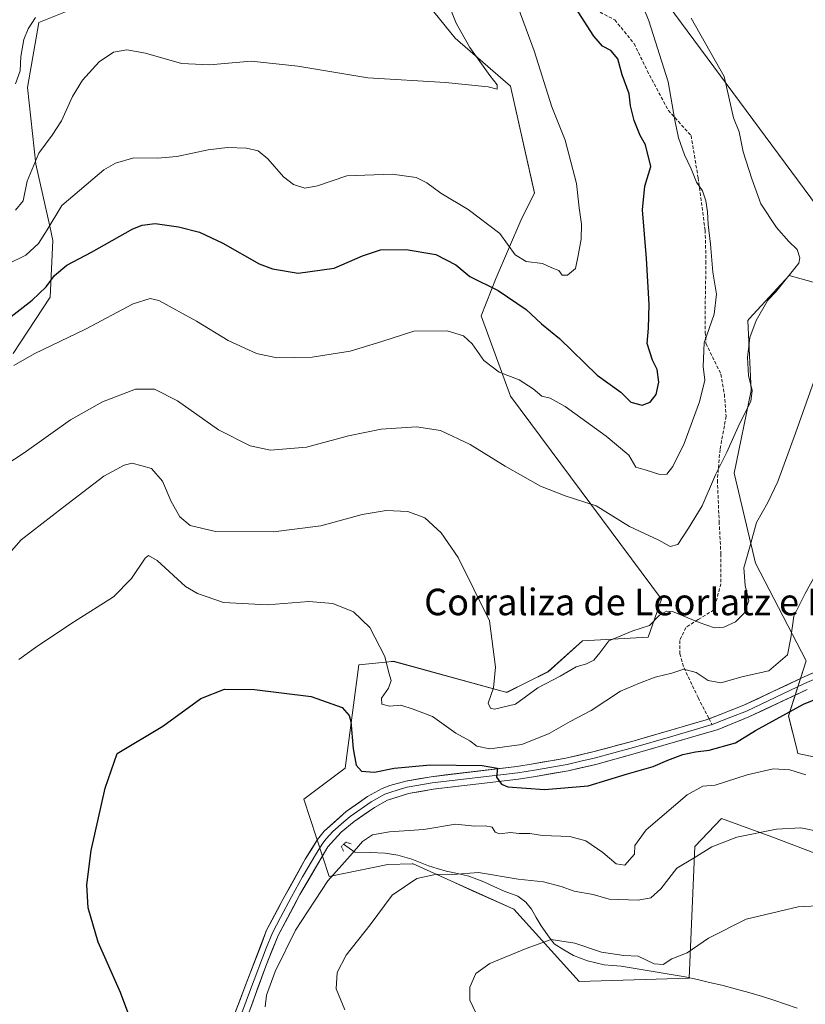
# Model space of a CAD drawing. Units: metres. Extents: x 590511 to 593961, y 4719770 to 4722128.
# Drawn here: x 590867 to 591104, y 4720085 to 4720382 of the extents above; entities that cross this region are included whole.
import ezdxf
from ezdxf.enums import TextEntityAlignment as Align

# ---------------------------------------------------------------- set-up
doc = ezdxf.new("R2010")
doc.units = ezdxf.units.M
doc.header["$MEASUREMENT"] = 0
doc.linetypes.add('TRAZOS2', pattern=[0.375, 0.25, -0.125])
doc.linetypes.add('TRAZOSX2', pattern=[1.5, 1, -0.5])
for name, color, linetype, lineweight in [('Corriente natural lineal', 142, 'Continuous', 13), ('Cultivos herbáceos CxS', 92, 'Continuous', 0), ('Curva de nivel maestra', 36, 'Continuous', 30), ('Curva de nivel normal', 36, 'Continuous', 0), ('Layer 0', 7, 'Continuous', 0), ('Matorral CxS', 135, 'Continuous', 0), ('Puente lineal', 2, 'TRAZOS2', 0), ('Senda', 19, 'TRAZOSX2', 0), ('Texto cartográfico', 19, 'Continuous', 0)]:
    doc.layers.add(name, color=color, linetype=linetype, lineweight=lineweight)
doc.styles.add('Arial', font='txt', dxfattribs={"height": 0.2})

# ---------------------------------------------------------------- blocks, each defined once
blk = doc.blocks.new('*U157')
at = {"layer": 'Cultivos herbáceos CxS', "color": 92, "linetype": 'Continuous', "lineweight": 0}
for points in [[(590865.3611, 4720281.0253, 495.0315), (590876.4617, 4720298.1031, 497.3111), (590877.3161, 4720315.1815, 501.6859), (590876.3517, 4720319.5209, 503.2183), (590872.1937, 4720338.2355, 508.103), (590869.6319, 4720361.2909, 512.8618), (590873.0475, 4720380.9303, 514.1686), (590881.5863, 4720384.3465, 513.5442)], [(590983.1985, 4720395.4457, 512.3092), (590998.7715, 4720376.2705, 510.2994), (591015.3899, 4720361.7205, 508.3581), (591022.6611, 4720329.5037, 507.2257), (591018.5059, 4720321.1899, 506.5995), (591011.1363, 4720303.8959, 500.5566), (591006.5543, 4720292.4417, 497.7157), (591015.3893, 4720268.1895, 492.9346), (591061.0155, 4720206.9715, 485.3099), (591056.9373, 4720195.4423, 482.7499), (591037.2011, 4720194.4027, 486.1894), (591026.8135, 4720185.0495, 484.5059), (591014.3475, 4720178.8145, 485.0903), (591013.6325, 4720179.0093, 485.1926), (590980.0695, 4720188.1677, 481.0601), (590978.7405, 4720188.0347, 480.7581), (590969.6833, 4720187.1295, 477.7939), (590965.5269, 4720155.9513, 474.0574), (590953.0621, 4720146.5985, 471.2532), (590960.7125, 4720123.2553, 468.0935), (590978.4201, 4720126.8543, 465.6309), (590985.7119, 4720127.0283, 465.2132), (590985.7749, 4720127.0297, 465.2107), (590986.0403, 4720127.0363, 465.2003), (590997.3851, 4720121.9235, 463.711), (591005.0791, 4720118.4563, 462.8625), (591016.4253, 4720113.3431, 461.4715), (591036.1617, 4720091.5179, 456.8958), (591069.4007, 4720092.5573, 456.826), (591071.0697, 4720132.2425, 464.7634), (591079.1279, 4720140.6953, 466.0806), (591094.3311, 4720135.1649, 463.8443), (591124.4545, 4720123.7335, 461.3358)], [(591132.1897, 4720154.0331, 469.1173), (591102.1707, 4720160.3055, 471.9254), (591101.7207, 4720162.1227, 472.6619), (591099.3557, 4720171.6739, 473.8018), (591104.6761, 4720188.3187, 476.1479), (591089.3515, 4720217.8141, 483.3934), (591082.9803, 4720244.9805, 487.8412), (591088.1009, 4720269.8803, 488.5373), (591087.0627, 4720291.0507, 489.8052), (591087.4935, 4720291.5177, 489.6876), (591099.5269, 4720304.5615, 489.1857), (591129.6501, 4720296.2471, 482.6973), (591063.0681, 4720386.1821, 491.3713)]]:
    blk.add_polyline3d(points, dxfattribs=at)
blk = doc.blocks.new('*U159')
at = {"layer": 'Cultivos herbáceos CxS', "color": 92, "linetype": 'Continuous', "lineweight": 0}
for points in [[(590865.3611, 4720281.0253, 495.0315), (590876.4617, 4720298.1031, 497.3111), (590877.3161, 4720315.1815, 501.6859), (590876.3517, 4720319.5209, 503.2183), (590872.1937, 4720338.2355, 508.103), (590869.6319, 4720361.2909, 512.8618), (590873.0475, 4720380.9303, 514.1686), (590881.5863, 4720384.3465, 513.5442)], [(590983.1985, 4720395.4457, 512.3092), (590998.7715, 4720376.2705, 510.2994), (591015.3899, 4720361.7205, 508.3581), (591022.6611, 4720329.5037, 507.2257), (591018.5059, 4720321.1899, 506.5995), (591011.1363, 4720303.8959, 500.5566), (591006.5543, 4720292.4417, 497.7157), (591015.3893, 4720268.1895, 492.9346), (591061.0155, 4720206.9715, 485.3099), (591056.9373, 4720195.4423, 482.7499), (591037.2011, 4720194.4027, 486.1894), (591026.8135, 4720185.0495, 484.5059), (591014.3475, 4720178.8145, 485.0903), (591013.6325, 4720179.0093, 485.1926), (590980.0695, 4720188.1677, 481.0601), (590978.7405, 4720188.0347, 480.7581), (590969.6833, 4720187.1295, 477.7939), (590965.5269, 4720155.9513, 474.0574), (590953.0621, 4720146.5985, 471.2532), (590960.7125, 4720123.2553, 468.0935), (590978.4201, 4720126.8543, 465.6309), (590985.7119, 4720127.0283, 465.2132), (590985.7749, 4720127.0297, 465.2107), (590986.0403, 4720127.0363, 465.2003), (590997.3851, 4720121.9235, 463.711), (591005.0791, 4720118.4563, 462.8625), (591016.4253, 4720113.3431, 461.4715), (591036.1617, 4720091.5179, 456.8958), (591069.4007, 4720092.5573, 456.826), (591071.0697, 4720132.2425, 464.7634), (591079.1279, 4720140.6953, 466.0806), (591094.3311, 4720135.1649, 463.8443), (591124.4545, 4720123.7335, 461.3358)], [(591132.1897, 4720154.0331, 469.1173), (591102.1707, 4720160.3055, 471.9254), (591101.7207, 4720162.1227, 472.6619), (591099.3557, 4720171.6739, 473.8018), (591104.6761, 4720188.3187, 476.1479), (591089.3515, 4720217.8141, 483.3934), (591082.9803, 4720244.9805, 487.8412), (591088.1009, 4720269.8803, 488.5373), (591087.0627, 4720291.0507, 489.8052), (591087.4935, 4720291.5177, 489.6876), (591099.5269, 4720304.5615, 489.1857), (591129.6501, 4720296.2471, 482.6973), (591063.0681, 4720386.1821, 491.3713)]]:
    blk.add_polyline3d(points, dxfattribs=at)
blk = doc.blocks.new('*U172')
at = {"layer": 'Matorral CxS', "color": 135, "linetype": 'Continuous', "lineweight": 0}
for points in [[(590865.3611, 4720281.0253, 495.0315), (590876.4617, 4720298.1031, 497.3111), (590877.3161, 4720315.1815, 501.6859), (590876.3517, 4720319.5209, 503.2183), (590872.1937, 4720338.2355, 508.103), (590869.6319, 4720361.2909, 512.8618), (590873.0475, 4720380.9303, 514.1686), (590881.5863, 4720384.3465, 513.5442)], [(590983.1985, 4720395.4457, 512.3092), (590998.7715, 4720376.2705, 510.2994), (591015.3899, 4720361.7205, 508.3581), (591022.6611, 4720329.5037, 507.2257), (591018.5059, 4720321.1899, 506.5995), (591011.1363, 4720303.8959, 500.5566), (591006.5543, 4720292.4417, 497.7157), (591015.3893, 4720268.1895, 492.9346), (591061.0155, 4720206.9715, 485.3099), (591056.9373, 4720195.4423, 482.7499), (591037.2011, 4720194.4027, 486.1894), (591026.8135, 4720185.0495, 484.5059), (591014.3475, 4720178.8145, 485.0903), (591013.6325, 4720179.0093, 485.1926), (590980.0695, 4720188.1677, 481.0601), (590978.7405, 4720188.0347, 480.7581), (590969.6833, 4720187.1295, 477.7939), (590965.5269, 4720155.9513, 474.0574), (590953.0621, 4720146.5985, 471.2532), (590960.7125, 4720123.2553, 468.0935), (590978.4201, 4720126.8543, 465.6309), (590985.7119, 4720127.0283, 465.2132), (590985.7749, 4720127.0297, 465.2107), (590986.0403, 4720127.0363, 465.2003), (590997.3851, 4720121.9235, 463.711), (591005.0791, 4720118.4563, 462.8625), (591016.4253, 4720113.3431, 461.4715), (591036.1617, 4720091.5179, 456.8958), (591069.4007, 4720092.5573, 456.826), (591071.0697, 4720132.2425, 464.7634), (591079.1279, 4720140.6953, 466.0806), (591094.3311, 4720135.1649, 463.8443), (591124.4545, 4720123.7335, 461.3358)], [(591132.1897, 4720154.0331, 469.1173), (591102.1707, 4720160.3055, 471.9254), (591101.7207, 4720162.1227, 472.6619), (591099.3557, 4720171.6739, 473.8018), (591104.6761, 4720188.3187, 476.1479), (591089.3515, 4720217.8141, 483.3934), (591082.9803, 4720244.9805, 487.8412), (591088.1009, 4720269.8803, 488.5373), (591087.0627, 4720291.0507, 489.8052), (591087.4935, 4720291.5177, 489.6876), (591099.5269, 4720304.5615, 489.1857), (591129.6501, 4720296.2471, 482.6973), (591063.0681, 4720386.1821, 491.3713)]]:
    blk.add_polyline3d(points, dxfattribs=at)
blk = doc.blocks.new('*U193')
at = {"layer": 'Curva de nivel normal', "color": 36, "linetype": 'Continuous', "lineweight": 0}
blk.add_polyline3d([(590857.2, 4720243.68, 490), (590868.62, 4720251.1, 490), (590882.62, 4720261.04, 490), (590892.28, 4720266.48, 490), (590902.25, 4720270.34, 490), (590908, 4720270.29, 490), (590914.95, 4720266.76, 490), (590927.26, 4720258.07, 490), (590936.83, 4720253.19, 490), (590942.95, 4720251.92, 490), (590953.9, 4720252.83, 490), (590966.57, 4720256.17, 490), (590976.36, 4720258.22, 490), (590987.08, 4720258.89, 490), (590994.29, 4720257.78, 490), (591003.3, 4720253.56, 490), (591013.83, 4720247.05, 490), (591024.51, 4720241.04, 490), (591031.97, 4720238.11, 490), (591041.26, 4720235.08, 490), (591051.37, 4720228.87, 490), (591060.19, 4720224.72, 490), (591063.6, 4720222.86, 490), (591065.95, 4720223.42, 490), (591069.15, 4720228.34, 490), (591073.27, 4720235.07, 490), (591077.35, 4720244.46, 490), (591080.73, 4720251.24, 490), (591084.56, 4720259.89, 490), (591087.93, 4720266.59, 490), (591088.37, 4720269.94, 490), (591087.3, 4720274.42, 490), (591086.93, 4720279.84, 490), (591087.66, 4720285.91, 490), (591089.6, 4720291.03, 490), (591093.15, 4720297.14, 490), (591095.55, 4720299.72, 490), (591102.42, 4720308.32, 490), (591102.78, 4720309.91, 490), (591101.92, 4720312.42, 490), (591099.45, 4720314.86, 490), (591095.74, 4720319.06, 490), (591091.03, 4720326.22, 490), (591088.31, 4720333.73, 490), (591085.65, 4720341.88, 490), (591084.44, 4720347.91, 490), (591082.74, 4720352.2, 490), (591079.89, 4720364.7, 490), (591069.99, 4720382.28, 490)], dxfattribs=at)
blk = doc.blocks.new('*U194')
at = {"layer": 'Curva de nivel normal', "color": 36, "linetype": 'Continuous', "lineweight": 0}
blk.add_polyline3d([(590965.46, 4720082.96, 465), (590962.77, 4720089.38, 465), (590963.1, 4720094.22, 465), (590965.82, 4720099.46, 465), (590973.03, 4720108.63, 465), (590979.7, 4720117.6, 465), (590987.16, 4720122.63, 465), (590993.15, 4720123.96, 465), (590998.02, 4720123.83, 465), (591005.75, 4720124.41, 465), (591017.7, 4720122.46, 465), (591025.43, 4720121.62, 465), (591030.75, 4720120.18, 465), (591034.62, 4720118.79, 465), (591040.36, 4720117.83, 465), (591045.17, 4720116.43, 465), (591053.93, 4720116.09, 465), (591057.84, 4720116.8, 465), (591060.83, 4720119.54, 465), (591065.59, 4720125.8, 465), (591070.88, 4720128.83, 465), (591076.25, 4720132.18, 465), (591083.72, 4720135.13, 465), (591095.69, 4720137.53, 465), (591103.07, 4720137.91, 465), (591109.03, 4720136.69, 465)], dxfattribs=at)
blk = doc.blocks.new('*U197')
at = {"layer": 'Curva de nivel normal', "color": 36, "linetype": 'Continuous', "lineweight": 0}
blk.add_polyline3d([(590866.01, 4720324.29, 510), (590868.36, 4720327.12, 510), (590869.57, 4720333.04, 510), (590873.03, 4720341.52, 510), (590877.13, 4720346.91, 510), (590879.9, 4720351.28, 510), (590883.24, 4720358.66, 510), (590886.24, 4720363.56, 510), (590891.24, 4720369.1, 510), (590895.57, 4720372.02, 510), (590899.58, 4720372.68, 510), (590905.29, 4720371.73, 510), (590916.16, 4720368.57, 510), (590924.54, 4720368.16, 510), (590937.14, 4720369.28, 510), (590951.24, 4720367.78, 510), (590972.35, 4720364.27, 510), (590995.86, 4720362.86, 510), (591008.71, 4720361.52, 510), (591011.4, 4720360.88, 510), (591011.38, 4720362.18, 510), (591009.17, 4720364.98, 510), (591003.14, 4720373.45, 510), (590998.99, 4720380.72, 510), (590997, 4720385.79, 510)], dxfattribs=at)
blk = doc.blocks.new('*U206')
at = {"layer": 'Curva de nivel normal', "color": 36, "linetype": 'Continuous', "lineweight": 0}
blk.add_polyline3d([(590865.97, 4720362.41, 515), (590867.39, 4720366.37, 515), (590867.64, 4720370.7, 515), (590868.51, 4720375.78, 515), (590869.86, 4720379, 515), (590872.08, 4720382.47, 515)], dxfattribs=at)
blk = doc.blocks.new('*U209')
at = {"layer": 'Curva de nivel normal', "color": 36, "linetype": 'Continuous', "lineweight": 0}
blk.add_polyline3d([(590865.51, 4720277.46, 495), (590871.63, 4720280.98, 495), (590887.17, 4720288.44, 495), (590901.57, 4720296.02, 495), (590906.66, 4720297.65, 495), (590909.25, 4720297.01, 495), (590920.7, 4720290.82, 495), (590930.2, 4720285, 495), (590938.72, 4720281.05, 495), (590944.92, 4720279.72, 495), (590955.57, 4720279.96, 495), (590967.08, 4720281.78, 495), (590976.64, 4720284.64, 495), (590986.25, 4720287.84, 495), (590996.27, 4720287.88, 495), (591001.23, 4720286.42, 495), (591003.86, 4720283.99, 495), (591007.43, 4720278.92, 495), (591012.02, 4720275.44, 495), (591018.02, 4720273.16, 495), (591022.23, 4720270.42, 495), (591024.91, 4720268.14, 495), (591027.44, 4720267.63, 495), (591031.98, 4720265.12, 495), (591044.3, 4720256.16, 495), (591051.13, 4720250.38, 495), (591053.28, 4720246.72, 495), (591056.1, 4720245.96, 495), (591060.53, 4720244.54, 495), (591062.57, 4720244.67, 495), (591064.46, 4720247.01, 495), (591067.82, 4720253.91, 495), (591072.51, 4720266.49, 495), (591074.09, 4720272.97, 495), (591073.54, 4720277.11, 495), (591073.87, 4720284.26, 495), (591076.87, 4720292.9, 495), (591077.59, 4720298.97, 495), (591076.48, 4720305.63, 495), (591075.81, 4720314.09, 495), (591075.05, 4720320.03, 495), (591074.92, 4720323.86, 495), (591074.36, 4720327.18, 495), (591073.36, 4720330.18, 495), (591071.62, 4720332.78, 495), (591070.01, 4720336.83, 495), (591067.99, 4720341.06, 495), (591066.14, 4720346.1, 495), (591065.01, 4720351.46, 495), (591062.98, 4720363.08, 495), (591057.16, 4720381.42, 495), (591053.96, 4720389.52, 495)], dxfattribs=at)
blk = doc.blocks.new('*U210')
at = {"layer": 'Curva de nivel normal', "color": 36, "linetype": 'Continuous', "lineweight": 0}
blk.add_polyline3d([(591017.72, 4720385.45, 505), (591022.61, 4720372.37, 505), (591027.89, 4720355.54, 505), (591031.9, 4720345.4, 505), (591035.32, 4720332.39, 505), (591036.16, 4720324.98, 505), (591036.89, 4720320.05, 505), (591036.74, 4720315.56, 505), (591035.85, 4720310.66, 505), (591035.08, 4720306.73, 505), (591032.63, 4720304.71, 505), (591031.03, 4720304.71, 505), (591030.02, 4720306.09, 505), (591027.9, 4720306.92, 505), (591025.04, 4720308.25, 505), (591020.15, 4720308.87, 505), (591016.81, 4720310.81, 505), (591012.23, 4720317.23, 505), (591002.67, 4720324.49, 505), (590994.42, 4720329.4, 505), (590990.19, 4720332.55, 505), (590986.91, 4720334.22, 505), (590979.72, 4720335.14, 505), (590966.03, 4720334.66, 505), (590957.17, 4720331.7, 505), (590953.34, 4720330.99, 505), (590949.9, 4720332.03, 505), (590946.9, 4720334.4, 505), (590942.22, 4720339.78, 505), (590939.31, 4720342.18, 505), (590935.74, 4720343.02, 505), (590930.03, 4720343.22, 505), (590924.19, 4720342.55, 505), (590914.72, 4720340.53, 505), (590908.86, 4720340.02, 505), (590901.69, 4720340.13, 505), (590896.25, 4720338.54, 505), (590892.71, 4720336.45, 505), (590880.03, 4720325.72, 505), (590875.53, 4720318.38, 505), (590872.95, 4720314.29, 505), (590869.16, 4720310.72, 505), (590863.82, 4720308.16, 505)], dxfattribs=at)
blk = doc.blocks.new('*U214')
at = {"layer": 'Curva de nivel normal', "color": 36, "linetype": 'Continuous', "lineweight": 0}
blk.add_polyline3d([(591005.73, 4720080.4, 460), (591003.15, 4720085.93, 460), (591003.11, 4720089.87, 460), (591004.97, 4720093.93, 460), (591009.22, 4720096.99, 460), (591020.16, 4720101.51, 460), (591027.72, 4720104.2, 460), (591034.8, 4720103.07, 460), (591042.87, 4720100.37, 460), (591049.64, 4720099.41, 460), (591054, 4720099.21, 460), (591058.83, 4720096.92, 460), (591061.54, 4720096.68, 460), (591064.09, 4720098.34, 460), (591068.76, 4720100.2, 460), (591075.19, 4720104.65, 460), (591086.6, 4720110.35, 460), (591102.24, 4720114.09, 460), (591117.73, 4720114.91, 460)], dxfattribs=at)
blk = doc.blocks.new('*U215')
at = {"layer": 'Curva de nivel normal', "color": 36, "linetype": 'Continuous', "lineweight": 0}
blk.add_polyline3d([(590862.01, 4720218.27, 485), (590867.77, 4720224.87, 485), (590880.18, 4720234.53, 485), (590892.7, 4720244.04, 485), (590898.77, 4720247.38, 485), (590901.24, 4720247.95, 485), (590907.04, 4720246.36, 485), (590910.39, 4720242.55, 485), (590913.05, 4720236.36, 485), (590915.61, 4720231.73, 485), (590918.72, 4720229.14, 485), (590926.36, 4720227.39, 485), (590943.94, 4720227.28, 485), (590958.14, 4720229.06, 485), (590970.69, 4720232.43, 485), (590977.89, 4720233.72, 485), (590984.42, 4720233.43, 485), (590989.6, 4720231.51, 485), (590994.49, 4720226.92, 485), (590999.66, 4720219.49, 485), (591009.14, 4720200.39, 485), (591010.9, 4720186.4, 485), (591010.26, 4720180.14, 485), (591008.73, 4720175.56, 485), (591009.38, 4720174.01, 485), (591010.56, 4720173.78, 485), (591016.89, 4720175.26, 485), (591023.69, 4720180.14, 485), (591030.43, 4720183.74, 485), (591035.27, 4720186.51, 485), (591038.38, 4720187.45, 485), (591040.63, 4720188.55, 485), (591042.39, 4720190.72, 485), (591045.15, 4720194.31, 485), (591052.31, 4720197.4, 485), (591057.4, 4720198.98, 485), (591060.38, 4720202.06, 485), (591062.5, 4720203.35, 485), (591064.29, 4720203.19, 485), (591072.42, 4720199.87, 485), (591077.05, 4720198.31, 485), (591079.85, 4720198.48, 485), (591083.32, 4720200.12, 485), (591086, 4720202.66, 485), (591087.36, 4720206.47, 485), (591086.26, 4720211.02, 485), (591085.88, 4720216.35, 485), (591087.63, 4720222.69, 485), (591089.67, 4720230.06, 485), (591093.08, 4720236.05, 485), (591096.08, 4720242.45, 485), (591101.47, 4720256.98, 485), (591107.02, 4720272.58, 485)], dxfattribs=at)
blk = doc.blocks.new('*U217')
at = {"layer": 'Curva de nivel maestra', "color": 36, "linetype": 'Continuous', "lineweight": 30}
blk.add_polyline3d([(590902.34, 4720075.84, 475), (590897.76, 4720088.26, 475), (590890.93, 4720103.43, 475), (590887.92, 4720113.78, 475), (590887.53, 4720120.73, 475), (590888.88, 4720131.06, 475), (590893.06, 4720149.89, 475), (590896.75, 4720160.39, 475), (590910.5, 4720168.58, 475), (590921.92, 4720176.98, 475), (590929.12, 4720179.72, 475), (590938.16, 4720179.71, 475), (590955.24, 4720177.54, 475), (590964.57, 4720174.21, 475), (590966.78, 4720171.84, 475), (590967.28, 4720170, 475), (590967.96, 4720161.72, 475), (590968.86, 4720156.83, 475), (590970.48, 4720154.98, 475), (590974.4, 4720154.72, 475), (590980.34, 4720155.93, 475), (590991.28, 4720156.95, 475), (591006.86, 4720156.73, 475), (591011.52, 4720155.93, 475), (591011.19, 4720153.25, 475), (591012.67, 4720151.13, 475), (591014.66, 4720150.32, 475), (591025.71, 4720149.54, 475), (591038.89, 4720150.62, 475), (591050.75, 4720154.23, 475), (591058.49, 4720156.45, 475), (591062.88, 4720158.35, 475), (591067.41, 4720160.02, 475), (591071.32, 4720160.87, 475), (591075.43, 4720161.37, 475), (591083.39, 4720163.56, 475), (591089.4, 4720167.29, 475), (591103.92, 4720175.28, 475), (591129.35, 4720185.62, 475)], dxfattribs=at)
blk = doc.blocks.new('*U221')
at = {"layer": 'Curva de nivel maestra', "color": 36, "linetype": 'Continuous', "lineweight": 30}
blk.add_polyline3d([(590864.74, 4720292.21, 500), (590871.04, 4720297.18, 500), (590875.25, 4720301.18, 500), (590877.82, 4720304.6, 500), (590881.48, 4720307.7, 500), (590888.95, 4720311.6, 500), (590901.45, 4720318.64, 500), (590904.25, 4720319.84, 500), (590908.22, 4720320.25, 500), (590915.24, 4720319.33, 500), (590921.57, 4720317.67, 500), (590928.57, 4720314.4, 500), (590939.57, 4720308.13, 500), (590943.56, 4720306.62, 500), (590951.38, 4720305.27, 500), (590962.16, 4720306.85, 500), (590970.72, 4720310.54, 500), (590976.24, 4720312.32, 500), (590983.9, 4720312.45, 500), (590992.89, 4720310.93, 500), (590998.96, 4720307.85, 500), (591003.19, 4720304.32, 500), (591011.66, 4720300.08, 500), (591020.16, 4720294.32, 500), (591024.82, 4720289.98, 500), (591030.24, 4720285.56, 500), (591041.56, 4720274.49, 500), (591048.73, 4720269.38, 500), (591051.72, 4720266.35, 500), (591055.17, 4720265.52, 500), (591057.57, 4720266.35, 500), (591059.43, 4720268.67, 500), (591060.21, 4720272.42, 500), (591059.7, 4720276.23, 500), (591058.26, 4720279.09, 500), (591056.66, 4720284.05, 500), (591057.09, 4720288.7, 500), (591057.3, 4720295.84, 500), (591056.5, 4720309.76, 500), (591055.3, 4720324.37, 500), (591055.97, 4720331.61, 500), (591057.84, 4720337.52, 500), (591056.21, 4720344.04, 500), (591054.58, 4720346.87, 500), (591052.73, 4720351.36, 500), (591051.7, 4720355.84, 500), (591051.24, 4720359.38, 500), (591049.1, 4720365.16, 500), (591047.81, 4720369.94, 500), (591045.75, 4720372.48, 500), (591043.2, 4720373.83, 500), (591040.54, 4720376.87, 500), (591034.93, 4720385.57, 500)], dxfattribs=at)

msp = doc.modelspace()

# ---------------------------------------------------------------- linework, layer by layer
at = {"layer": 'Corriente natural lineal', "color": 142, "linetype": 'Continuous', "lineweight": 13}
msp.add_polyline3d([(590965.06, 4720132.96, 470.93), (590968.49, 4720130.56, 469.58), (590973.05, 4720130.43, 468.1), (590977.61, 4720130.3, 467.22), (590981.43, 4720129.72, 466.72), (590985.66, 4720128.46, 466.35), (590988.17, 4720127.47, 465.97), (590990.68, 4720126.47, 465.56), (590993.33, 4720125.65, 465.37), (590995.98, 4720124.83, 465.15), (590999.42, 4720124.1, 464.73), (591002.85, 4720123.37, 464.23), (591007.38, 4720121.67, 463.67), (591010.43, 4720120.25, 463.28), (591013.48, 4720118.82, 462.42), (591017.61, 4720117.31, 461.99), (591020.04, 4720115.54, 461.91), (591021.73, 4720113.41, 461.39), (591023.21, 4720110.87, 461.39), (591024.69, 4720108.32, 460.92), (591026.64, 4720105.63, 460.35), (591028.58, 4720102.94, 459.67), (591031.52, 4720101.15, 459.19), (591034.45, 4720099.35, 458.85), (591038.68, 4720097.75, 458.42), (591041.19, 4720097.18, 458.2), (591043.69, 4720096.6, 458.03), (591046.26, 4720096.39, 457.98), (591048.83, 4720096.18, 457.81), (591053.66, 4720095.38, 457.72), (591058.49, 4720094.58, 457.89), (591063.32, 4720093.78, 458.01), (591068.15, 4720092.98, 457.99), (591071.83, 4720092.14, 457.35), (591075.51, 4720091.29, 457.22), (591079.19, 4720090.45, 457.12), (591083.28, 4720089.32, 456.98), (591087.38, 4720088.18, 456.7), (591091.47, 4720087.05, 456.32), (591094.96, 4720085.88, 455.91), (591098.45, 4720084.7, 455.34), (591101.94, 4720083.53, 454.68)], dxfattribs=at)
at = {"layer": 'Curva de nivel normal', "color": 36, "linetype": 'Continuous', "lineweight": 0}
for points in [[(590867.07, 4720188.68, 480), (590872.73, 4720192.82, 480), (590883.87, 4720200.19, 480), (590895.64, 4720207.68, 480), (590901.05, 4720213.14, 480), (590905.12, 4720219.33, 480), (590906.15, 4720220.11, 480), (590908.8, 4720218.55, 480), (590917.32, 4720210.76, 480), (590920.91, 4720208.6, 480), (590928.78, 4720205.94, 480), (590942.02, 4720205.17, 480), (590954.52, 4720206.26, 480), (590961.77, 4720205.6, 480), (590968.02, 4720203.1, 480), (590973.01, 4720198.37, 480), (590977.45, 4720189.6, 480), (590978.72, 4720184.72, 480), (590979.39, 4720182.39, 480), (590978.57, 4720180.12, 480), (590976.5, 4720177.1, 480), (590976.58, 4720175.22, 480), (590978.88, 4720174.66, 480), (590982.37, 4720174.91, 480), (590986.05, 4720173.76, 480), (590991.89, 4720171.49, 480), (590998.89, 4720166.46, 480), (591003.14, 4720164.22, 480), (591005.27, 4720162.56, 480), (591009.16, 4720161.79, 480), (591018.86, 4720163.08, 480), (591027.1, 4720166.44, 480), (591033.42, 4720170.06, 480), (591039.81, 4720173.37, 480), (591048.62, 4720179.14, 480), (591054.41, 4720181.56, 480), (591059.08, 4720183.4, 480), (591064.16, 4720184.6, 480), (591067.74, 4720185.84, 480), (591071.5, 4720184.78, 480), (591075.1, 4720182.38, 480), (591078.93, 4720181.71, 480), (591085.67, 4720183.62, 480), (591093.37, 4720185.34, 480), (591099.03, 4720190.1, 480), (591100.01, 4720195.25, 480), (591100.92, 4720201.81, 480), (591104.38, 4720208.66, 480), (591112.88, 4720224.18, 480)], [(591104.54, 4720153.91, 470), (591099.78, 4720155.44, 470), (591094.69, 4720155.73, 470), (591086.84, 4720153.91, 470), (591077.22, 4720150.84, 470), (591073.52, 4720150.52, 470), (591068.75, 4720147.93, 470), (591056.38, 4720137.36, 470), (591053, 4720132.56, 470), (591052.85, 4720129.97, 470), (591049.94, 4720126.7, 470), (591047.32, 4720127.06, 470), (591043.26, 4720130.43, 470), (591038.17, 4720134, 470), (591033.34, 4720135.34, 470), (591025.08, 4720135.57, 470), (591021.23, 4720136.18, 470), (591017.95, 4720136.26, 470), (591015.45, 4720136.47, 470), (591012.15, 4720136.07, 470), (591010.79, 4720136.63, 470), (591009.89, 4720138.12, 470), (591007.83, 4720138.56, 470), (591004.7, 4720138.42, 470), (590998.83, 4720138.99, 470), (590989.23, 4720137.38, 470), (590978.9, 4720136.74, 470), (590973.77, 4720135.86, 470), (590970.71, 4720133.83, 470), (590967.07, 4720129.44, 470), (590960.29, 4720121.91, 470), (590950.54, 4720107.02, 470), (590944.35, 4720094.56, 470), (590941.76, 4720087.46, 470), (590941.33, 4720083.88, 470)]]:
    msp.add_polyline3d(points, dxfattribs=at)
at = {"layer": 'Layer 0', "linetype": 'Continuous', "lineweight": 0}
for points in [[(591075.35, 4720170.85), (591085.86, 4720174.9), (591103.39, 4720183.18), (591119.13, 4720190.1)], [(591111.94, 4720184.84), (591104.19, 4720181.43), (591086.62, 4720173.14), (591081.98, 4720171.27), (591076.28, 4720169.07)], [(591104.98, 4720179.68), (591087.38, 4720171.37), (591078.09, 4720167.64), (591053.08, 4720160.31), (591041.19, 4720157.08), (591032.87, 4720155.17), (591023.02, 4720153.46), (591017.86, 4720152.62), (590992.04, 4720149.56), (590984.66, 4720148.28), (590978.33, 4720146.31), (590974.35, 4720144.09), (590968.2, 4720139.79), (590964.36, 4720136.6), (590960.32, 4720132.18), (590951.89, 4720117.76), (590945.34, 4720105.41), (590941.54, 4720096.17), (590936.43, 4720082.06)], [(590932.32, 4720082.18), (590941.83, 4720107), (590946.72, 4720116.33), (590953.49, 4720128.42), (590957.17, 4720134.39), (590959.19, 4720136.93), (590965.82, 4720142.81), (590972.31, 4720147.35), (590976.67, 4720149.78), (590979.02, 4720150.73), (590983.83, 4720152.03), (590991.49, 4720153.36), (591017.33, 4720156.42), (591022.25, 4720157.22), (591032.11, 4720158.93), (591040.26, 4720160.81), (591052.05, 4720164.01), (591074.46, 4720170.5), (591075.35, 4720170.85)], [(591076.28, 4720169.07), (591063.77, 4720165.41), (591052.57, 4720162.16), (591040.73, 4720158.95), (591036.65, 4720158.01), (591032.49, 4720157.05), (591022.64, 4720155.34), (591017.6, 4720154.52), (590991.77, 4720151.46), (590984.25, 4720150.16), (590981.84, 4720149.51), (590978.68, 4720148.52), (590977.5, 4720148.05), (590973.33, 4720145.72), (590967.01, 4720141.3), (590965.09, 4720139.71), (590961.78, 4720136.77), (590959.76, 4720134.56), (590958.75, 4720133.29), (590956.91, 4720130.3), (590952.69, 4720123.09), (590949.31, 4720117.05), (590946.03, 4720110.87), (590943.59, 4720106.21), (590941.69, 4720101.59), (590936.93, 4720089.18), (590934.38, 4720082.12)]]:
    msp.add_lwpolyline(points, dxfattribs=at)
for points in [[(590932.32, 4720082.18, 470.79), (590933.91, 4720086.32, 470.69), (590935.49, 4720090.45, 470.65), (590937.08, 4720094.59, 470.59), (590938.66, 4720098.73, 470.55), (590940.25, 4720102.86, 470.61), (590941.83, 4720107, 470.57), (590943.46, 4720110.11, 470.62), (590945.09, 4720113.22, 470.68), (590946.72, 4720116.33, 470.63), (590948.98, 4720120.36, 470.76), (590951.23, 4720124.39, 470.83), (590953.49, 4720128.42, 470.82), (590955.33, 4720131.41, 470.88), (590957.17, 4720134.39, 470.8), (590959.19, 4720136.93, 470.93), (590962.51, 4720139.87, 471.2), (590965.82, 4720142.81, 471.59), (590969.07, 4720145.08, 471.98), (590972.31, 4720147.35, 472.23), (590976.67, 4720149.78, 472.75), (590979.02, 4720150.73, 473), (590983.83, 4720152.03, 473.17), (590987.66, 4720152.7, 473.31), (590991.49, 4720153.36, 473.65), (590995.8, 4720153.87, 474.09), (591000.1, 4720154.38, 474.56), (591004.41, 4720154.89, 474.9), (591008.72, 4720155.4, 475.1), (591013.02, 4720155.91, 475.3), (591017.33, 4720156.42, 475.42), (591022.25, 4720157.22, 475.43), (591025.54, 4720157.79, 475.48), (591028.82, 4720158.36, 475.59), (591032.11, 4720158.93, 475.83), (591036.19, 4720159.87, 476), (591040.26, 4720160.81, 476.01), (591044.19, 4720161.88, 475.97), (591048.12, 4720162.94, 475.92), (591052.05, 4720164.01, 476.01), (591056.53, 4720165.31, 476.05), (591061.01, 4720166.61, 476.02), (591065.5, 4720167.9, 476.05), (591069.98, 4720169.2, 476.19), (591074.46, 4720170.5, 476.18), (591078.26, 4720171.97, 476.08), (591082.06, 4720173.43, 475.95), (591085.86, 4720174.9, 476.07), (591090.24, 4720176.97, 475.95), (591094.63, 4720179.04, 476.02), (591099.01, 4720181.11, 475.9), (591103.39, 4720183.18, 475.73), (591107.33, 4720184.91, 475.91)], [(591104.98, 4720179.68, 475.43), (591100.58, 4720177.6, 475.53), (591096.18, 4720175.53, 475.58), (591091.78, 4720173.45, 475.79), (591087.38, 4720171.37, 475.62), (591084.28, 4720170.13, 475.72), (591081.19, 4720168.88, 475.92), (591078.09, 4720167.64, 475.85), (591073.92, 4720166.42, 475.86), (591069.75, 4720165.2, 475.89), (591065.59, 4720163.98, 475.94), (591061.42, 4720162.75, 475.82), (591057.25, 4720161.53, 475.78), (591053.08, 4720160.31, 475.8), (591049.12, 4720159.23, 475.87), (591045.15, 4720158.16, 475.87), (591041.19, 4720157.08, 475.79), (591037.03, 4720156.13, 475.69), (591032.87, 4720155.17, 475.64), (591027.95, 4720154.32, 475.55), (591023.02, 4720153.46, 475.43), (591020.44, 4720153.04, 475.24), (591017.86, 4720152.62, 475.08), (591013.56, 4720152.11, 474.94), (591009.25, 4720151.6, 474.8), (591004.95, 4720151.09, 474.53), (591000.65, 4720150.58, 474.2), (590996.34, 4720150.07, 473.82), (590992.04, 4720149.56, 473.45), (590988.35, 4720148.92, 473.12), (590984.66, 4720148.28, 472.83), (590981.5, 4720147.3, 472.56), (590978.33, 4720146.31, 472.27), (590974.35, 4720144.09, 471.92), (590971.28, 4720141.94, 471.68), (590968.2, 4720139.79, 471.47), (590964.36, 4720136.6, 471.19), (590962.34, 4720134.39, 471.15), (590960.32, 4720132.18, 471.04), (590958.21, 4720128.58, 470.98), (590956.11, 4720124.97, 470.9), (590954, 4720121.37, 470.69), (590951.89, 4720117.76, 470.73), (590949.71, 4720113.64, 470.64), (590947.52, 4720109.53, 470.45), (590945.34, 4720105.41, 470.5), (590943.44, 4720100.79, 470.46), (590941.54, 4720096.17, 470.57), (590940.26, 4720092.64, 470.52), (590938.99, 4720089.12, 470.36), (590937.71, 4720085.59, 470.54), (590936.43, 4720082.06, 470.81)]]:
    msp.add_polyline3d(points, dxfattribs=at)
at = {"layer": 'Matorral CxS', "color": 135, "linetype": 'Continuous', "lineweight": 0}
for points in [[(591124.45, 4720123.73, 461.34), (591094.33, 4720135.16, 463.84), (591079.13, 4720140.7, 466.08), (591071.07, 4720132.24, 464.76), (591069.4, 4720092.56, 456.83), (591036.16, 4720091.52, 456.9), (591036.16, 4720091.52, 456.9), (591016.43, 4720113.34, 461.47), (591005.08, 4720118.46, 462.86), (590997.39, 4720121.92, 463.71), (590986.04, 4720127.04, 465.2), (590985.77, 4720127.03, 465.21), (590985.71, 4720127.03, 465.21), (590978.42, 4720126.85, 465.63), (590960.71, 4720123.26, 468.09), (590953.06, 4720146.6, 471.25), (590965.53, 4720155.95, 474.06), (590969.68, 4720187.13, 477.79), (590978.74, 4720188.03, 480.76), (590980.07, 4720188.17, 481.06), (591013.63, 4720179.01, 485.19), (591014.35, 4720178.81, 485.09), (591026.81, 4720185.05, 484.51), (591037.2, 4720194.4, 486.19), (591056.94, 4720195.44, 482.75), (591061.02, 4720206.97, 485.31), (591015.39, 4720268.19, 492.93), (591006.55, 4720292.44, 497.72), (591011.14, 4720303.9, 500.56), (591018.51, 4720321.19, 506.6), (591022.66, 4720329.5, 507.23), (591015.39, 4720361.72, 508.36), (590998.77, 4720376.27, 510.3), (590983.2, 4720395.45, 512.31)], [(590881.59, 4720384.35, 513.54), (590873.05, 4720380.93, 514.17), (590869.63, 4720361.29, 512.86), (590872.19, 4720338.24, 508.1), (590876.35, 4720319.52, 503.22), (590877.32, 4720315.18, 501.69), (590876.46, 4720298.1, 497.31), (590865.36, 4720281.03, 495.03)], [(591063.07, 4720386.18, 491.37), (591129.65, 4720296.25, 482.7), (591099.53, 4720304.56, 489.19), (591087.49, 4720291.52, 489.69), (591087.06, 4720291.05, 489.81), (591088.1, 4720269.88, 488.54), (591082.98, 4720244.98, 487.84), (591089.35, 4720217.81, 483.39), (591104.68, 4720188.32, 476.15), (591099.36, 4720171.67, 473.8), (591101.72, 4720162.12, 472.66), (591102.17, 4720160.31, 471.93), (591132.19, 4720154.03, 469.12)]]:
    msp.add_polyline3d(points, dxfattribs=at)
at = {"layer": 'Puente lineal', "color": 2, "linetype": 'TRAZOS2', "lineweight": 0}
msp.add_polyline3d([(590967.33, 4720133.08, 470.6), (590965.76, 4720133.6, 471), (590964.36, 4720132.31, 470.87), (590965.01, 4720130.9, 470.56)], dxfattribs=at)
at = {"layer": 'Senda', "color": 19, "linetype": 'TRAZOSX2', "lineweight": 0}
for points in [[(591035.81, 4720387.55), (591046.92, 4720381.73), (591052.74, 4720374.59), (591056.71, 4720366.39), (591063.06, 4720354.48), (591069.94, 4720346.81), (591072.06, 4720334.11), (591074.17, 4720318.23), (591074.44, 4720308.97), (591074.17, 4720293.89), (591074.17, 4720287.54), (591074.44, 4720284.1), (591078.93, 4720274.84), (591079.99, 4720268.75), (591080.52, 4720262.14), (591078.67, 4720252.09), (591077.88, 4720242.82), (591078.41, 4720230.39), (591078.93, 4720220.6), (591078.93, 4720211.6), (591076.82, 4720203.67), (591072.06, 4720200.76), (591068.35, 4720198.37), (591066.5, 4720194.41), (591066.5, 4720190.44), (591067.82, 4720186.2), (591072.06, 4720177.21), (591075.35, 4720170.85)], [(591075.35, 4720170.85), (591076.28, 4720169.07)]]:
    msp.add_lwpolyline(points, dxfattribs=at)

# ---------------------------------------------------------------- block references
at = {"layer": 'Cultivos herbáceos CxS', "color": 92, "linetype": 'Continuous', "lineweight": 0}
for name in ['*U157', '*U159']:
    msp.add_blockref(name, (0, 0), dxfattribs=at)
at = {"layer": 'Curva de nivel maestra', "color": 36, "linetype": 'Continuous', "lineweight": 30}
for name in ['*U217', '*U221']:
    msp.add_blockref(name, (0, 0), dxfattribs=at)
at = {"layer": 'Curva de nivel normal', "color": 36, "linetype": 'Continuous', "lineweight": 0}
for name in ['*U194', '*U214', '*U215', '*U206', '*U197', '*U210', '*U209', '*U193']:
    msp.add_blockref(name, (0, 0), dxfattribs=at)
at = {"layer": 'Matorral CxS', "color": 135, "linetype": 'Continuous', "lineweight": 0}
msp.add_blockref('*U172', (0, 0), dxfattribs=at)

# ---------------------------------------------------------------- texts
at = {"layer": 'Texto cartográfico', "color": 19, "linetype": 'Continuous', "lineweight": 0, "style": 'Arial'}
msp.add_text('Corraliza de Leorlatz e Iturrandur', height=8, dxfattribs=at).set_placement((591073.58, 4720206.08), align=Align.MIDDLE_CENTER)

doc.saveas('drawing.dxf')
